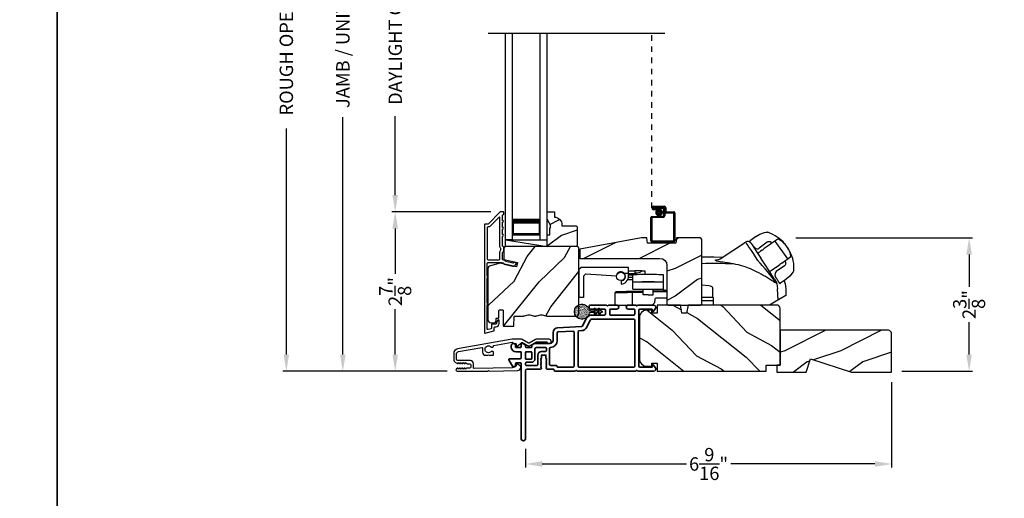
# Model space of a CAD drawing. Extents: x 0 to 136, y 0 to 44.
# Drawn here: x 33 to 51, y 20 to 29 of the extents above; entities that cross this region are included whole.
import ezdxf

# ---------------------------------------------------------------- set-up
doc = ezdxf.new("R2010")
doc.units = 0
doc.header["$LTSCALE"] = 2
doc.header["$MEASUREMENT"] = 0
doc.header["$PDMODE"] = 3
doc.linetypes.add('HIDDEN', pattern=[0.075, 0.05, -0.025])
doc.layers.get('0').update_dxf_attribs({"linetype": 'CONTINUOUS'})
doc.layers.get('DEFPOINTS').update_dxf_attribs({"color": 3, "linetype": 'CONTINUOUS'})
doc.layers.add('Dim', color=7, linetype='CONTINUOUS')
doc.styles.get("Standard").update_dxf_attribs({"font": 'arial.ttf'})
doc.dimstyles.get("Standard").update_dxf_attribs({"dimtxt": 0.24, "dimasz": 0.3, "dimexe": 0.0625, "dimexo": 0.18, "dimgap": 0.09, "dimtad": 0, "dimdec": 4, "dimzin": 0, "dimdsep": 46, "dimlunit": 4, "dimtxsty": 'Standard', "dimcen": 0, "dimadec": 5, "dimazin": 0, "dimtfac": 1, "dimtdec": 4, "dimtofl": 0, "dimtmove": 0, "dimatfit": 3, "dimfxl": 1, "dimtolj": 1, "dimtzin": 0, "dimarcsym": 0})

# ---------------------------------------------------------------- blocks, each defined once
blk = doc.blocks.new('*D291')
at = {"layer": 'DEFPOINTS', "color": 0, "transparency": 16777216}
for p in [(39.127, 35.346), (40.067, 35.346), (41.181, 22.741)]:
    blk.add_point(p, dxfattribs=at)
at = {"layer": 'Dim', "color": 0, "lineweight": -2, "transparency": 16777216}
for p, q in [((39.887, 35.346), (39.064, 35.346)), ((39.127, 35.046), (39.127, 30.784)), ((39.127, 23.041), (39.127, 27.304)), ((41.001, 22.741), (39.064, 22.741))]:
    blk.add_line(p, q, dxfattribs=at)
at = {"layer": 'Dim', "color": 0, "transparency": 16777216}
for points in [[(39.077, 35.046), (39.177, 35.046), (39.127, 35.346)], [(39.077, 23.041), (39.177, 23.041), (39.127, 22.741)]]:
    blk.add_solid(points, dxfattribs=at)
at = {"layer": 'Dim', "color": 0, "transparency": 16777216, "insert": (39.127, 29.044), "char_height": 0.24, "attachment_point": 5, "rotation": 90}
blk.add_mtext('\\A1;JAMB / UNIT HEIGHT', dxfattribs=at)
blk = doc.blocks.new('*D293')
at = {"layer": 'DEFPOINTS', "color": 0, "transparency": 16777216}
for p in [(38.113, 35.846), (41.358, 35.846), (41.181, 22.741)]:
    blk.add_point(p, dxfattribs=at)
at = {"layer": 'Dim', "color": 0, "lineweight": -2, "transparency": 16777216}
for p, q in [((41.178, 35.846), (38.051, 35.846)), ((38.113, 35.546), (38.113, 31.491)), ((38.113, 23.041), (38.113, 27.097)), ((41.001, 22.741), (38.051, 22.741))]:
    blk.add_line(p, q, dxfattribs=at)
at = {"layer": 'Dim', "color": 0, "transparency": 16777216}
for points in [[(38.063, 35.546), (38.163, 35.546), (38.113, 35.846)], [(38.063, 23.041), (38.163, 23.041), (38.113, 22.741)]]:
    blk.add_solid(points, dxfattribs=at)
at = {"layer": 'Dim', "color": 0, "transparency": 16777216, "insert": (38.113, 29.294), "char_height": 0.24, "attachment_point": 5, "rotation": 90}
blk.add_mtext('\\A1;ROUGH OPENING HEIGHT', dxfattribs=at)
blk = doc.blocks.new('*D295')
at = {"layer": 'DEFPOINTS', "color": 0, "transparency": 16777216}
for p in [(40.067, 25.603), (41.963, 25.603), (41.181, 22.741)]:
    blk.add_point(p, dxfattribs=at)
at = {"layer": 'Dim', "color": 0, "lineweight": -2, "transparency": 16777216}
for p, q in [((41.783, 25.603), (40.005, 25.603)), ((40.067, 25.303), (40.067, 24.489)), ((40.067, 23.041), (40.067, 23.855)), ((41.001, 22.741), (40.005, 22.741))]:
    blk.add_line(p, q, dxfattribs=at)
at = {"layer": 'Dim', "color": 0, "transparency": 16777216}
for points in [[(40.017, 25.303), (40.117, 25.303), (40.067, 25.603)], [(40.017, 23.041), (40.117, 23.041), (40.067, 22.741)]]:
    blk.add_solid(points, dxfattribs=at)
at = {"layer": 'Dim', "color": 0, "transparency": 16777216, "insert": (40.067, 24.172), "char_height": 0.24, "attachment_point": 5, "rotation": 90}
blk.add_mtext('\\A1;2{\\H1x;\\S7/8;}"', dxfattribs=at)
blk = doc.blocks.new('*D296')
at = {"layer": 'DEFPOINTS', "color": 0, "transparency": 16777216}
for p in [(40.067, 32.486), (41.963, 32.486), (41.963, 25.603)]:
    blk.add_point(p, dxfattribs=at)
at = {"layer": 'Dim', "color": 0, "lineweight": -2, "transparency": 16777216}
for p, q in [((41.783, 32.486), (40.005, 32.486)), ((40.067, 32.186), (40.067, 30.769)), ((40.067, 25.903), (40.067, 27.32)), ((41.783, 25.603), (40.005, 25.603))]:
    blk.add_line(p, q, dxfattribs=at)
at = {"layer": 'Dim', "color": 0, "transparency": 16777216}
for points in [[(40.017, 32.186), (40.117, 32.186), (40.067, 32.486)], [(40.017, 25.903), (40.117, 25.903), (40.067, 25.603)]]:
    blk.add_solid(points, dxfattribs=at)
at = {"layer": 'Dim', "color": 0, "transparency": 16777216, "insert": (40.067, 29.044), "char_height": 0.24, "attachment_point": 5, "rotation": 90}
blk.add_mtext('\\A1;DAYLIGHT OPENING', dxfattribs=at)
blk = doc.blocks.new('A$C670A160E')
h = blk.add_hatch()
h.set_pattern_fill('AR-SAND', color=256, scale=0.01, angle=90)
h.set_pattern_definition([(127.5, (9.122958, -27.001731), (-0.019268238, -0.000629934), [0, -0.0152, 0, -0.017, 0, -0.01625]), (97.5, (9.122958, -27.00173), (-0.02822146, 0.017697767), [0, -0.0082, 0, -0.0137, 0, -0.00525]), (57.5, (9.122958, -27.01403), (-5.6591e-05, 0.031141419), [0, -0.005, 0, -0.018, 0, -0.0235]), (47.5, (9.122958, -27.01403), (-0.008776756, 0.030061266), [0, -0.0025, 0, -0.0118, 0, -0.0135])])
edge = h.paths.add_edge_path()
edge.add_arc((0.135, 0.135), 0.135, 98.4528, 441.5472)
edge.add_arc((0.135, 0.145), 0.126, 440.9231, 459.0769)
for p, q in [((0.121, 0.476), (0.078, 0.452)), ((0.121, 0.401), (0.078, 0.376)), ((0.089, 0.433), (0.121, 0.452)), ((0.089, 0.358), (0.121, 0.377)), ((0.121, 0.487), (0.121, 0.476)), ((0.121, 0.452), (0.121, 0.401)), ((0.121, 0.377), (0.121, 0.29)), ((0.15, 0.476), (0.15, 0.487)), ((0.193, 0.452), (0.15, 0.476)), ((0.15, 0.452), (0.182, 0.433)), ((0.15, 0.401), (0.15, 0.452)), ((0.193, 0.376), (0.15, 0.401)), ((0.15, 0.377), (0.182, 0.358)), ((0.15, 0.29), (0.15, 0.377)), ((0.116, 0.281), (0.116, 0.269)), ((0.119, 0.286), (0.117, 0.285)), ((0.154, 0.285), (0.152, 0.286)), ((0.155, 0.269), (0.155, 0.281))]:
    blk.add_line(p, q)
for centre, radius, start, end in [((0.083, 0.443), 0.0105, 119.9976, 300.0025), ((0.083, 0.367), 0.0105, 119.9976, 300.0026), ((0.135, 0.487), 0.0145, 359.9996, 180.0004), ((0.188, 0.443), 0.0105, 239.9975, 60.0024), ((0.188, 0.367), 0.0105, 239.9974, 60.0024), ((0.135, 0.135), 0.135, 98.4528, 81.5472), ((0.121, 0.281), 0.00501, 129.9935, 180.0124), ((0.116, 0.29), 0.00502, 310.0501, 359.9566), ((0.155, 0.29), 0.00501, 179.9884, 230.0049), ((0.15, 0.281), 0.00501, 359.9876, 50.0065)]:
    blk.add_arc(centre, radius, start, end)
blk = doc.blocks.new('A$C718876F9')
at = {"color": 7, "linetype": 'Continuous', "lineweight": 35}
for points in [[(1.25, 1.182), (1.25, 0.831, 0.414206), (1.27, 0.811), (1.275, 0.811, -0.414217), (1.29, 0.796), (1.29, 0.681, 0.414244), (1.305, 0.666), (1.307, 0.666), (1.322, 0.681), (1.337, 0.666), (1.351, 0.681), (1.366, 0.666), (1.381, 0.681), (1.396, 0.666), (1.411, 0.681), (1.426, 0.666), (1.44, 0.681), (1.455, 0.666), (1.47, 0.681), (1.485, 0.666), (1.54, 0.666), (1.54, 0.586), (1.485, 0.586), (1.47, 0.571), (1.455, 0.586), (1.44, 0.571), (1.426, 0.586), (1.411, 0.571), (1.396, 0.586), (1.381, 0.571), (1.366, 0.586), (1.351, 0.571), (1.337, 0.586), (1.322, 0.571), (1.307, 0.586), (1.305, 0.586, 0.414244), (1.29, 0.571), (1.29, 0.329, -0.414206), (1.26, 0.299), (0.037, 0.299, 1.000014), (0.037, 0.224), (1.385, 0.224, -0.414217), (1.4, 0.209), (1.4, 0.134, -0.414214), (1.385, 0.119), (1.355, 0.119, 0.767322), (1.34, 0.063), (1.445, 0.003, 0.577345), (1.475, 0.02), (1.475, 0.209, -0.414217), (1.49, 0.224), (1.585, 0.224, -0.414217), (1.6, 0.209), (1.6, 0.129, 0.414211), (1.685, 0.044), (1.71, 0.044, 0.414203), (1.75, 0.084), (1.75, 0.089, 0.414206), (1.72, 0.119), (1.69, 0.119, -0.414214), (1.675, 0.134), (1.675, 0.209, -0.414217), (1.69, 0.224), (1.74, 0.224, 0.414198), (1.75, 0.234), (1.75, 0.238, 0.140562), (1.745, 0.254), (1.722, 0.292, 0.258606), (1.709, 0.299), (1.69, 0.299, -0.414207), (1.675, 0.314), (1.675, 0.399, -0.414214), (1.69, 0.414), (1.709, 0.414, 0.258588), (1.722, 0.421), (1.745, 0.459, 0.140562), (1.75, 0.475), (1.75, 0.744, -0.414222), (1.8, 0.794), (1.945, 0.794, 0.398127), (2.03, 0.875), (2.054, 1.305, -0.276546), (2.071, 1.331), (2.197, 1.39, 0.291473), (2.258, 1.485), (2.258, 1.72, -0.414242), (2.273, 1.735), (2.348, 1.735, -0.414203), (2.363, 1.72), (2.363, 1.47, 0.414208), (2.393, 1.44), (2.408, 1.44, 0.414227), (2.438, 1.47), (2.438, 1.746, 0.267976), (2.43, 1.759, -0.57734), (2.43, 1.785, 0.267976), (2.438, 1.798), (2.438, 1.934, 1.000003), (2.363, 1.934), (2.363, 1.825, -0.414203), (2.348, 1.81), (2.273, 1.81, -0.414242), (2.258, 1.825), (2.258, 2.244, -0.414241), (2.273, 2.259), (2.348, 2.259, -0.414202), (2.363, 2.244), (2.363, 2.144, 1.000003), (2.438, 2.144), (2.438, 2.27, 0.267978), (2.43, 2.283, -0.577339), (2.43, 2.309, 0.267978), (2.438, 2.322), (2.438, 2.597, 0.606819), (2.375, 2.63), (2.322, 2.593, 0.733246), (2.328, 2.575), (2.358, 2.575, -0.414248), (2.363, 2.57), (2.363, 2.349, -0.414201), (2.348, 2.334), (1.34, 2.334, -0.414213), (1.325, 2.349), (1.325, 2.57, -0.414132), (1.33, 2.575), (1.36, 2.575, 0.733247), (1.366, 2.593), (1.313, 2.63, 0.606817), (1.25, 2.597), (1.25, 2.322, 0.267911), (1.257, 2.309, -0.577339), (1.257, 2.283, 0.26791), (1.25, 2.27), (1.25, 1.234, 0.267909), (1.257, 1.221, -0.57734), (1.257, 1.195, 0.267913)], [(1.97, 1.154, 0.430499), (1.955, 1.17), (1.34, 1.17, 0.414217), (1.325, 1.155), (1.325, 0.871, -0.414226), (1.355, 0.841), (1.355, 0.746, 0.414217), (1.37, 0.731), (1.66, 0.731, 0.410198), (1.675, 0.746, -0.410178), (1.8, 0.869), (1.94, 0.869, 0.398129), (1.955, 0.883)]]:
    blk.add_lwpolyline(points, format="xyb", close=True, dxfattribs=at)
for points in [[(2.183, 2.244, 0.414202), (2.168, 2.259), (1.34, 2.259, 0.414213), (1.325, 2.244), (1.325, 1.26, 0.414212), (1.34, 1.245), (1.961, 1.245, 0.398117), (1.976, 1.259), (1.979, 1.309, -0.276548), (2.039, 1.399), (2.166, 1.458, 0.291483), (2.183, 1.485), (2.183, 2.244)], [(1.37, 0.299), (1.395, 0.299, 0.414234), (1.41, 0.314), (1.41, 0.404, -0.41421), (1.475, 0.469), (1.655, 0.469, 0.258596), (1.668, 0.476), (1.673, 0.485, 0.140599), (1.675, 0.492), (1.675, 0.661, 0.414195), (1.66, 0.676), (1.62, 0.676, 0.414234), (1.605, 0.661), (1.605, 0.586, -0.41421), (1.54, 0.521), (1.37, 0.521, 0.414217), (1.355, 0.506), (1.355, 0.314, 0.414207), (1.37, 0.299)], [(1.585, 0.414), (1.48, 0.414, 0.414214), (1.465, 0.399), (1.465, 0.314, 0.414207), (1.48, 0.299), (1.585, 0.299, 0.414207), (1.6, 0.314), (1.6, 0.399, 0.414214), (1.585, 0.414)]]:
    blk.add_lwpolyline(points, format="xyb", dxfattribs=at)
blk.add_blockref('A$C670A160E', (2.183, 1.176))
blk = doc.blocks.new('VS 3000 FOLDIING CRANK')
for p, q in [((11.049, 3.346), (11.134, 3.375)), ((11.134, 3.375), (11.167, 3.379)), ((11.167, 3.379), (11.167, 3.379)), ((10.871, 3.205), (10.868, 3.209)), ((10.874, 3.232), (10.971, 3.301)), ((10.971, 3.301), (10.975, 3.303)), ((10.975, 3.303), (11.05, 3.346)), ((11.27, 3.187), (11.216, 3.148)), ((11.279, 3.193), (11.27, 3.187)), ((11.37, 3.258), (11.279, 3.193)), ((11.316, 3.22), (11.313, 3.217)), ((11.316, 3.22), (11.546, 2.9)), ((11.091, 3.059), (11.06, 3.037)), ((11.091, 3.059), (11.101, 3.066)), ((11.128, 3.086), (11.101, 3.066)), ((11.181, 3.123), (11.128, 3.086)), ((11.216, 3.148), (11.181, 3.123)), ((11.251, 3.173), (11.216, 3.148)), ((11.534, 3.124), (11.495, 3.171)), ((11.564, 3.074), (11.534, 3.124)), ((11.444, 2.827), (11.606, 2.943)), ((11.546, 2.9), (11.545, 2.899)), ((11.546, 2.9), (11.546, 2.9)), ((11.289, 2.716), (11.319, 2.738)), ((11.319, 2.738), (11.329, 2.746)), ((11.329, 2.746), (11.357, 2.765)), ((11.357, 2.765), (11.41, 2.803)), ((11.444, 2.827), (11.41, 2.803)), ((11.644, 2.667), (11.586, 2.593)), ((11.657, 2.694), (11.644, 2.667)), ((11.518, 2.534), (11.421, 2.463)), ((11.522, 2.536), (11.518, 2.534)), ((11.587, 2.593), (11.522, 2.536)), ((10.203, 2.208), (10.203, 2.364)), ((11.354, 2.46), (11.368, 2.364)), ((11.375, 2.16), (11.368, 2.364)), ((11.405, 2.461), (11.398, 2.466)), ((11.419, 2.463), (11.421, 2.463)), ((10.203, 2.208), (10.006, 2.208)), ((10.214, 2.149), (10.006, 2.149)), ((10.203, 2.208), (10.214, 2.208)), ((10.214, 2.072), (10.214, 2.208)), ((11.224, 2.072), (10.214, 2.072))]:
    blk.add_line(p, q)
blk.add_lwpolyline([(10.575, 2.811), (10.572, 2.812), (10.568, 2.812), (10.555, 2.815), (10.511, 2.822), (10.489, 2.825), (10.47, 2.828), (10.455, 2.831), (10.42, 2.836), (10.39, 2.841), (10.366, 2.845), (10.307, 2.855), (10.271, 2.863), (10.252, 2.87), (10.245, 2.876), (10.266, 2.887), (10.292, 2.891), (10.311, 2.893, 0.123414), (10.334, 2.901), (10.793, 3.201)], format="xyb")
for points in [[(10.793, 3.201), (10.793, 3.201), (10.798, 3.193), (10.811, 3.173), (10.831, 3.143), (10.857, 3.102), (10.89, 3.053), (10.926, 2.998), (10.965, 2.938), (11.006, 2.875)], [(10.891, 3.181), (10.892, 3.179), (10.91, 3.151), (10.95, 3.09), (11.006, 3.005), (11.066, 2.914)], [(10.006, 2.94), (10.228, 2.937), (10.38, 2.931)], [(11.32, 2.527), (11.277, 2.591), (11.215, 2.686), (11.137, 2.805), (11.066, 2.914)], [(11.354, 2.46), (11.336, 2.469), (11.314, 2.48), (11.291, 2.494), (11.256, 2.516), (11.221, 2.538), (11.186, 2.561), (11.15, 2.583), (11.111, 2.606), (11.075, 2.626), (11.033, 2.649), (10.99, 2.671), (10.94, 2.695), (10.882, 2.721), (10.846, 2.735), (10.787, 2.757), (10.745, 2.771), (10.703, 2.783), (10.664, 2.794), (10.62, 2.803), (10.575, 2.811)], [(11.32, 2.527), (11.348, 2.477), (11.35, 2.474)], [(11.485, 2.51), (11.504, 2.452), (11.516, 2.364)], [(10.006, 2.434), (10.13, 2.425), (10.159, 2.417), (10.182, 2.405), (10.19, 2.397), (10.197, 2.387), (10.201, 2.377), (10.203, 2.364)], [(11.514, 2.364), (11.518, 2.242), (11.313, 2.124), (11.224, 2.072)]]:
    blk.add_lwpolyline(points)
at = {"flags": 128}
for points in [[(11.272, 3.186), (11.231, 3.205, 0.283498), (11.179, 3.2), (11.038, 3.092)], [(11.505, 2.871), (11.512, 2.826, -0.283498), (11.492, 2.777), (11.344, 2.672, 0.215445), (11.323, 2.636), (11.32, 2.607), (11.331, 2.573)]]:
    blk.add_lwpolyline(points, format="xyb", dxfattribs=at)
for centre, radius, start, end in [((11.169, 3.31), 0.0693, 81.4691, 91.4848), ((11.01, 2.78), 0.622, 38.903, 72.1474), ((10.831, 3.142), 0.0709, 33.2468, 123.2535), ((10.892, 3.216), 0.0254, 150.5801, 196.6008), ((10.888, 3.215), 0.0223, 129.0597, 141.5364), ((11.222, 2.915), 0.374, 33.713, 66.5782), ((11.012, 3.166), 0.0847, 220.0835, 274.6953), ((11.013, 3.115), 0.0346, 281.2581, 318.496), ((11.224, 2.892), 0.386, 7.6102, 36.7805), ((11.039, 2.741), 0.622, 358.8236, 32.4617), ((7.156, -0.7), 5.254, 36.9725, 42.8829), ((10.196, -8.169), 10.986, 88.0263, 90.9933), ((11.552, 2.727), 0.11, 342.6028, 348.3832), ((11.33, 2.552), 0.0231, 209.9299, 225.4104), ((11.329, 2.46), 0.0249, 0.5039, 33.5402), ((11.409, 2.472), 0.0117, 250.5726, 304.8426), ((11.417, 2.473), 0.00984, 260.547, 280.1481)]:
    blk.add_arc(centre, radius, start, end)
for points, degree in [([(11.181, 3.378), (11.181, 3.378), (11.18, 3.378), (11.179, 3.378), (11.179, 3.378)], 3), ([(11.201, 3.372), (11.2, 3.372), (11.198, 3.373), (11.195, 3.374), (11.191, 3.375), (11.188, 3.376), (11.184, 3.377), (11.182, 3.378), (11.181, 3.378)], 3), ([(10.871, 3.205), (10.871, 3.204), (10.872, 3.203), (10.874, 3.202), (10.875, 3.2), (10.877, 3.198), (10.879, 3.196), (10.881, 3.194), (10.881, 3.193)], 3), ([(10.873, 3.232), (10.874, 3.232)], 1), ([(10.873, 3.232), (10.873, 3.232), (10.873, 3.232), (10.873, 3.231), (10.873, 3.231)], 3), ([(10.881, 3.193), (10.883, 3.192), (10.887, 3.188), (10.893, 3.18), (10.898, 3.174), (10.901, 3.17)], 3), ([(10.901, 3.17), (10.904, 3.166), (10.912, 3.157), (10.924, 3.141), (10.933, 3.13), (10.937, 3.124)], 3), ([(10.937, 3.124), (10.938, 3.123), (10.941, 3.12), (10.944, 3.115), (10.946, 3.113), (10.947, 3.111)], 3), ([(11.66, 2.707), (11.66, 2.708), (11.66, 2.71), (11.66, 2.713), (11.66, 2.717), (11.661, 2.721), (11.661, 2.725), (11.661, 2.727), (11.661, 2.728)], 3), ([(11.66, 2.705), (11.66, 2.705), (11.66, 2.706), (11.66, 2.707), (11.66, 2.707)], 3), ([(11.331, 2.573), (11.332, 2.571), (11.334, 2.568), (11.337, 2.564), (11.339, 2.561), (11.34, 2.559)], 3), ([(11.34, 2.559), (11.344, 2.553), (11.352, 2.541), (11.363, 2.524), (11.369, 2.515), (11.372, 2.51)], 3), ([(11.372, 2.51), (11.374, 2.506), (11.379, 2.499), (11.384, 2.49), (11.386, 2.486), (11.388, 2.484)], 3), ([(11.388, 2.484), (11.389, 2.482), (11.39, 2.479), (11.392, 2.476), (11.394, 2.473), (11.394, 2.471), (11.395, 2.47)], 3), ([(11.395, 2.47), (11.398, 2.466)], 1), ([(11.421, 2.463), (11.422, 2.464)], 1)]:
    blk.add_open_spline(points, degree=degree)
for points, knots in [([(11.009, 3), (11.018, 3.007), (11.035, 3.019), (11.052, 3.031), (11.06, 3.037)], [0, 0, 0, 0, 0.549699, 1, 1, 1, 1]), ([(11.233, 2.677), (11.234, 2.677), (11.235, 2.678), (11.237, 2.679), (11.237, 2.68)], [0, 0, 0, 0, 0.553991, 1, 1, 1, 1]), ([(11.289, 2.716), (11.279, 2.709), (11.262, 2.697), (11.245, 2.685), (11.237, 2.68)], [0, 0, 0, 0, 0.570016, 1, 1, 1, 1])]:
    blk.add_open_spline(points, degree=3, knots=knots)
blk = doc.blocks.new('A$C394B623E')
for p, q in [((0, 0.642), (0.032, 0.673)), ((0, 0.642), (0, 0.134)), ((0.889, 0.673), (0.032, 0.673)), ((0.126, 0.559), (0.083, 0.516)), ((0.126, 0.559), (0.671, 0.526)), ((0.81, 0.571), (0.889, 0.571)), ((0.889, 0.571), (0.889, 0.673)), ((0.889, 0.515), (0.889, 0.571)), ((1.005, 0.56), (0.889, 0.56)), ((0.964, 0.538), (0.889, 0.538)), ((0.891, 0.615), (1.005, 0.615)), ((0.964, 0.415), (0.964, 0.54)), ((1.005, 0.615), (1.005, 0.575)), ((1.131, 0.615), (1.005, 0.615)), ((1.005, 0.56), (1.005, 0.575)), ((1.027, 0.575), (1.005, 0.575)), ((1.027, 0.544), (1.027, 0.575)), ((1.131, 0.615), (1.184, 0.614)), ((1.184, 0.614), (1.184, 0.547)), ((1.516, 0.415), (1.516, 0.54)), ((0.083, 0.516), (0.083, 0.134)), ((0.755, 0.435), (0.755, 0.378)), ((0.798, 0.45), (0.791, 0.45)), ((0.83, 0.497), (0.826, 0.497)), ((0.964, 0.45), (0.872, 0.45)), ((0.964, 0.497), (0.888, 0.497)), ((0.964, 0.415), (1.516, 0.415)), ((0.964, 0.283), (0.964, 0.407)), ((1.516, 0.283), (1.516, 0.407)), ((0.647, 0), (0.65, 0.219)), ((0.65, 0.219), (0.652, 0.226)), ((0.652, 0.226), (0.663, 0.237)), ((1.15, 0.246), (0.961, 0.243)), ((1.15, 0.227), (0.962, 0.224)), ((0.962, 0), (0.962, 0.224)), ((0.964, 0.283), (1.516, 0.283)), ((1.15, 0.184), (1.15, 0.283)), ((1.24, 0.184), (1.15, 0.184)), ((1.24, 0.184), (1.329, 0.184)), ((1.329, 0.184), (1.329, 0.283)), ((1.579, 0.254), (1.329, 0.25)), ((1.579, 0.235), (1.329, 0.23)), ((1.516, 0.283), (1.516, 0.267)), ((1.516, 0.267), (1.53, 0.253)), ((1.516, 0.267), (1.579, 0.267)), ((0.083, 0.134), (0, 0.134)), ((1.357, 0.041), (1.316, 0)), ((1.36, 0.107), (1.357, 0.041)), ((1.579, 0.126), (1.38, 0.126)), ((0.647, 0), (0.962, 0)), ((0.962, 0), (1.316, 0))]:
    blk.add_line(p, q)
at = {"flags": 128}
blk.add_lwpolyline([(0.962, 0.224), (0.912, 0.223), (0.872, 0.222), (0.843, 0.222), (0.786, 0.221), (0.742, 0.22), (0.701, 0.22), (0.673, 0.219), (0.65, 0.219)], dxfattribs=at)
blk.add_circle((0.751, 0.515), 0.0768)
for centre, radius, start, end in [((0.751, 0.515), 0.0807, 21.6812, 150.8124), ((0.751, 0.515), 0.0807, 272.7845, 43.0613), ((1.027, 0.733), 0.157, 269.877, 311.2866), ((0.751, 0.515), 0.138, 271.6257, 359.9885), ((0.67, 0.218), 0.0197, 91, 111.888), ((-14.815, -0.047), 15.778, 0.9826, 1.0529), ((1.38, 0.106), 0.0197, 90, 177.5)]:
    blk.add_arc(centre, radius, start, end)
for centre in [(1.24, 0.54), (1.24, 0.407)]:
    blk.add_ellipse(centre, major_axis=(-0.276, 0), ratio=0.027939, start_param=3.141593, end_param=6.283185)
blk.add_open_spline([(0.961, 0.243), (0.942, 0.243), (0.904, 0.242), (0.849, 0.241), (0.798, 0.24), (0.754, 0.24), (0.717, 0.239), (0.69, 0.238), (0.673, 0.238), (0.67, 0.238), (0.67, 0.238)], degree=3)
blk = doc.blocks.new('*D265')
at = {"layer": 'DEFPOINTS', "color": 0, "transparency": 16777216}
for p in [(48.978, 22.726), (42.406, 21.529), (48.978, 21.077)]:
    blk.add_point(p, dxfattribs=at)
at = {"layer": 'Dim', "color": 0, "lineweight": -2, "transparency": 16777216}
for p, q in [((48.978, 22.546), (48.978, 21.015)), ((42.406, 21.349), (42.406, 21.015)), ((42.706, 21.077), (45.295, 21.077)), ((48.678, 21.077), (46.089, 21.077))]:
    blk.add_line(p, q, dxfattribs=at)
at = {"layer": 'Dim', "color": 0, "transparency": 16777216}
for points in [[(42.706, 21.127), (42.706, 21.027), (42.406, 21.077)], [(48.678, 21.127), (48.678, 21.027), (48.978, 21.077)]]:
    blk.add_solid(points, dxfattribs=at)
at = {"layer": 'Dim', "color": 0, "transparency": 16777216, "insert": (45.692, 21.077), "char_height": 0.24, "attachment_point": 5}
blk.add_mtext('\\A1;6{\\H1x;\\S9/16;}"', dxfattribs=at)
blk = doc.blocks.new('*D266')
at = {"layer": 'DEFPOINTS', "color": 0, "transparency": 16777216}
for p in [(47.078, 25.134), (48.978, 22.741), (50.368, 22.741)]:
    blk.add_point(p, dxfattribs=at)
at = {"layer": 'Dim', "color": 0, "lineweight": -2, "transparency": 16777216}
for p, q in [((47.258, 25.134), (50.43, 25.134)), ((50.368, 24.834), (50.368, 24.255)), ((50.368, 23.041), (50.368, 23.621)), ((49.158, 22.741), (50.43, 22.741))]:
    blk.add_line(p, q, dxfattribs=at)
at = {"layer": 'Dim', "color": 0, "transparency": 16777216}
for points in [[(50.318, 24.834), (50.418, 24.834), (50.368, 25.134)], [(50.318, 23.041), (50.418, 23.041), (50.368, 22.741)]]:
    blk.add_solid(points, dxfattribs=at)
at = {"layer": 'Dim', "color": 0, "transparency": 16777216, "insert": (50.368, 23.938), "char_height": 0.24, "attachment_point": 5, "rotation": 90}
blk.add_mtext('\\A1;2{\\H1x;\\S3/8;}"', dxfattribs=at)
blk = doc.blocks.new('A$C5ACB7E1F')
at = {"linetype": 'HIDDEN'}
blk.add_line((0.015, 0.609), (0.015, 3.744), dxfattribs=at)
for p, q in [((0.045, 0.639), (0.24, 0.639)), ((0.23, 0.619), (0.045, 0.619)), ((0.045, 0.619), (0.22, 0.619)), ((0.045, 0.599), (0.045, 0.619)), ((0.045, 0.599), (0.105, 0.599)), ((0.21, 0.599), (0.045, 0.599)), ((0.105, 0.579), (0.045, 0.579)), ((0.105, 0.599), (0.105, 0.579)), ((0.23, 0.479), (0.23, 0.579)), ((0.25, 0.549), (0.25, 0.599)), ((0.25, 0.589), (0.25, 0.469)), ((0.27, 0.609), (0.27, 0.559)), ((0.29, 0.539), (0.412, 0.539)), ((0, 0.02), (0, 0.439)), ((0.02, 0.459), (0.21, 0.459)), ((0.02, 0.429), (0.02, 0.03)), ((0.22, 0.439), (0.03, 0.439)), ((0.402, 0.519), (0.28, 0.519)), ((0.412, 0.03), (0.412, 0.509)), ((0.432, 0.519), (0.432, 0.02)), ((0.412, 0), (0.02, 0)), ((0.03, 0.02), (0.402, 0.02))]:
    blk.add_line(p, q)
at = {"const_width": 0.065}
blk.add_lwpolyline([(0.11, 0.529, 1), (0.185, 0.529, 1)], format="xyb", close=True, dxfattribs=at)
for centre, radius, start, end in [((0.045, 0.609), 0.0301, 90, 270), ((0.045, 0.609), 0.0101, 89.9999, 270.0001), ((0.21, 0.579), 0.02, 0, 90.0002), ((0.22, 0.589), 0.03, 0, 90.0014), ((0.23, 0.599), 0.02, 0, 90.0002), ((0.24, 0.609), 0.03, 0, 90.0014), ((0.28, 0.549), 0.03, 180, 269.9991), ((0.29, 0.559), 0.02, 180, 270.0002), ((0.412, 0.519), 0.02, 0, 90.0002), ((0.02, 0.439), 0.02, 90.003, 180), ((0.03, 0.429), 0.01, 89.9963, 180), ((0.21, 0.479), 0.02, 269.9998, 0), ((0.22, 0.469), 0.03, 270.0008, 0), ((0.402, 0.509), 0.01, 0, 90.0036), ((0.02, 0.02), 0.02, 180, 270.0004), ((0.03, 0.03), 0.01, 180, 269.997), ((0.402, 0.03), 0.01, 270.0031, 0), ((0.412, 0.02), 0.02, 269.9998, 0)]:
    blk.add_arc(centre, radius, start, end)
blk = doc.blocks.new('A$C2FD947DB')
for p, q in [((0, 0), (0, 3.7)), ((0.125, 0), (0.125, 3.7)), ((0.625, 0), (0.625, 3.7)), ((0.75, 0), (0.75, 3.7)), ((0.125, 0.375), (0.125, 0.089)), ((0.625, 0.089), (0.625, 0.375)), ((0.125, 0), (0, 0)), ((0.125, 0.089), (0.625, 0.089)), ((0.625, 0.089), (0.625, 0.089)), ((0.625, 0), (0.75, 0))]:
    blk.add_line(p, q)
for points, const_width in [([(0.125, 0.33), (0.625, 0.33)], 0.09), ([(0.14, 0.089), (0.14, 0.33)], 0.03), ([(0.61, 0.089), (0.61, 0.33)], 0.03), ([(0.14, 0.104), (0.61, 0.104)], 0.03)]:
    blk.add_lwpolyline(points, dxfattribs=dict(const_width=const_width))

msp = doc.modelspace()

# ---------------------------------------------------------------- hatches: boundary and pattern name
h = msp.add_hatch()
h.set_pattern_fill('WOOD2', color=256, scale=0.75, pattern_type=2)
h.set_pattern_definition([(216.8699, (-203.69968, -43.823), (2.24999994, 1.50000009), [0.375, -3.375]), (206.5651, (-203.24968, -44.048), (-0.74999937, -0.750001), [0.8385255, -0.8385255]), (198.4349, (-203.24968, -44.423), (-1.50000033, -0.7499988), [0.474342, -1.8973665])])
edge = h.paths.add_edge_path()
edge.add_line((43.31347, 24.97801), (42.79447, 24.97801))
edge.add_line((42.79447, 24.97801), (42.79447, 25.18901))
edge.add_line((42.79447, 25.18901), (42.84147, 25.18901))
edge.add_line((42.84147, 25.18901), (42.84147, 25.31401))
edge.add_line((42.84147, 25.31401), (42.85747, 25.31401))
edge.add_line((42.85747, 25.31401), (42.85747, 25.36101))
edge.add_line((42.85747, 25.36101), (42.79447, 25.47013))
edge.add_line((42.79447, 25.47013), (42.79447, 25.60301))
edge.add_line((42.79447, 25.60301), (42.92447, 25.60301))
edge.add_line((42.92447, 25.60301), (42.92447, 25.50901))
edge.add_arc((42.91947, 25.3691), 0.14, 0, 87.953287, ccw=False)
edge.add_line((43.05947, 25.3691), (43.05947, 25.35301))
edge.add_line((43.05947, 25.35301), (43.31347, 25.35301))
edge.add_line((43.31347, 25.35301), (43.33347, 25.33301))
edge.add_line((43.33347, 25.33301), (43.33347, 24.99801))
edge.add_line((43.33347, 24.99801), (43.31347, 24.97801))
h = msp.add_hatch()
h.set_pattern_fill('WOOD2', color=256, style=0)
h.set_pattern_definition([(216.8699, (34.48928, 573.38556), (2.99999992, 2.00000012), [0.5, -4.5]), (206.5651, (35.0893, 573.08556), (-0.99999916, -1.0000013), [1.118034, -1.118034]), (198.4349, (35.08928, 572.58556), (-2.00000043, -0.9999984), [0.632456, -2.529822])])
edge = h.paths.add_edge_path()
edge.add_line((45.11429, 25.13432), (45.10578, 25.04032))
edge.add_line((45.10578, 25.04032), (44.59279, 25.04032))
edge.add_line((44.59279, 25.04032), (44.58429, 25.13432))
edge.add_line((44.58429, 25.13432), (44.48929, 25.13432))
edge.add_line((44.48929, 25.13432), (43.38011, 24.93212))
edge.add_line((43.38011, 24.93212), (43.38011, 24.76712))
edge.add_line((43.38011, 24.76712), (44.81929, 24.76712))
edge.add_arc((44.81929, 24.64212), 0.125, 0, 90, ccw=False)
edge.add_line((44.94429, 24.64212), (44.94429, 23.94932))
edge.add_line((44.94429, 23.94932), (44.96429, 23.92932))
edge.add_line((44.96429, 23.92932), (45.54929, 23.92932))
edge.add_line((45.54929, 23.92932), (45.56929, 23.94932))
edge.add_line((45.56929, 23.94932), (45.56929, 25.10432))
edge.add_arc((45.53929, 25.10432), 0.03, 0.000009, 90.000009)
edge.add_line((45.53929, 25.13432), (45.11429, 25.13432))
h = msp.add_hatch()
h.set_pattern_fill('WOOD2', color=256, angle=205, style=0)
h.set_pattern_definition([(61.8699, (-203.93995, -44.07537), (-1.87368671, -3.08047044), [0.5, -4.5]), (51.5651, (-204.61052, -44.05704), (0.4836882, 1.3289269), [1.118034, -1.118034]), (43.4349, (-204.82183, -43.6039), (1.3899984, 1.75154305), [0.632456, -2.529822])])
edge = h.paths.add_edge_path()
edge.add_line((41.7904, 23.61101), (41.8488, 23.61101))
edge.add_arc((41.8488, 23.64101), 0.03, 270.000363, 357.999068)
edge.add_line((41.87878, 23.63996), (41.8804, 23.68636))
edge.add_arc((41.8904, 23.68601), 0.01, 89.999859, 177.996691, ccw=False)
edge.add_line((41.8904, 23.69601), (41.9194, 23.69601))
edge.add_arc((41.9194, 23.70601), 0.01, 270.006796, 359.993204)
edge.add_line((41.9294, 23.70601), (41.9294, 23.83101))
edge.add_arc((41.9394, 23.83101), 0.01, 89.997001, 180.00468, ccw=False)
edge.add_line((41.9394, 23.84101), (41.9974, 23.84101))
edge.add_arc((41.9974, 23.83101), 0.01, -0.00468, 90.00468, ccw=False)
edge.add_line((42.0074, 23.83101), (42.0074, 23.55801))
edge.add_arc((42.0174, 23.55801), 0.01, 180.006796, 269.991523)
edge.add_line((42.0174, 23.54801), (42.18662, 23.54801))
edge.add_arc((42.18662, 23.55801), 0.01, 269.999086, 358.005266)
edge.add_line((42.19662, 23.55766), (42.2024, 23.72336))
edge.add_arc((42.2124, 23.72301), 0.01, 89.999086, 178.005266, ccw=False)
edge.add_line((42.2124, 23.73301), (42.36922, 23.73301))
edge.add_arc((42.36923, 23.79298), 0.05997, 269.993525, 285.525785)
edge.add_line((42.38528, 23.7352), (42.45134, 23.75355))
edge.add_arc((42.4674, 23.69575), 0.05999, 74.4724, 105.5276, ccw=False)
edge.add_line((42.48346, 23.75355), (42.54952, 23.7352))
edge.add_arc((42.56557, 23.79298), 0.05997, 254.474215, 270.006475)
edge.add_line((42.56558, 23.73301), (42.59211, 23.73301))
edge.add_arc((42.59211, 23.79299), 0.05998, 269.998084, 285.503341)
edge.add_line((42.60815, 23.73519), (42.67436, 23.75356))
edge.add_arc((42.6904, 23.69574), 0.06, 74.498645, 105.501355, ccw=False)
edge.add_line((42.70643, 23.75356), (42.77265, 23.73519))
edge.add_arc((42.78868, 23.79299), 0.05998, 254.496659, 270)
edge.add_line((42.78868, 23.73301), (43.3354, 23.73301))
edge.add_arc((43.3354, 23.76301), 0.03, 270.000505, 359.998375)
edge.add_line((43.3654, 23.76301), (43.3654, 24.94801))
edge.add_arc((43.3354, 24.94801), 0.03, 0.000505, 89.999495)
edge.add_line((43.3354, 24.97801), (42.0494, 24.97801))
edge.add_arc((42.0494, 24.94801), 0.03, 90.001222, 179.998778)
edge.add_line((42.0194, 24.94801), (42.0194, 24.74659))
edge.add_line((42.0194, 24.74659), (42.2624, 24.69049))
edge.add_line((42.2624, 24.69049), (42.24485, 24.61449))
edge.add_line((42.24485, 24.61449), (41.9524, 24.68201))
edge.add_line((41.9524, 24.68201), (41.77487, 24.63444))
edge.add_arc((41.7904, 24.57649), 0.06, 104.999295, 180.00124)
edge.add_line((41.7304, 24.57648), (41.7304, 23.67101))
edge.add_arc((41.7904, 23.67101), 0.06, 180.000266, 269.999734)
h = msp.add_hatch()
h.set_pattern_fill('WOOD2', color=256, angle=115, style=0)
h.set_pattern_definition([(331.8699, (-205.0754, -43.0601), (-3.08047044, 1.87368671), [0.5, -4.5]), (321.5651, (-205.0571, -42.38954), (1.3289269, -0.4836882), [1.118034, -1.118034]), (313.4349, (-204.60393, -42.17823), (1.75154305, -1.3899984), [0.632456, -2.529822])])
edge = h.paths.add_edge_path()
edge.add_line((44.77108, 22.88632), (44.77108, 22.74132))
edge.add_line((44.77108, 22.74132), (46.72808, 22.74132))
edge.add_line((46.72808, 22.74132), (46.72808, 22.85132))
edge.add_line((46.72808, 22.85132), (46.97808, 22.85132))
edge.add_line((46.97808, 22.85132), (46.97808, 23.86932))
edge.add_arc((46.91808, 23.86932), 0.06, 0, 90)
edge.add_line((46.91808, 23.92932), (45.32289, 23.92932))
edge.add_line((45.32289, 23.92932), (45.29732, 23.78432))
edge.add_line((45.29732, 23.78432), (45.21465, 23.78432))
edge.add_line((45.21465, 23.78432), (45.18909, 23.92932))
edge.add_line((45.18909, 23.92932), (44.77108, 23.92932))
edge.add_line((44.77108, 23.92932), (44.77108, 23.78432))
edge.add_line((44.77108, 23.78432), (44.67108, 23.78432))
edge.add_line((44.67108, 23.78432), (44.67108, 23.83532))
edge.add_line((44.67108, 23.83532), (44.57508, 23.83532))
edge.add_arc((44.57508, 23.71032), 0.125, 90, 180)
edge.add_line((44.45008, 23.71032), (44.45008, 22.96032))
edge.add_arc((44.57508, 22.96032), 0.125, 180, 270)
edge.add_line((44.57508, 22.83532), (44.67108, 22.83532))
edge.add_line((44.67108, 22.83532), (44.67108, 22.88632))
edge.add_line((44.67108, 22.88632), (44.77108, 22.88632))
h = msp.add_hatch()
h.set_pattern_fill('WOOD2', color=256, pattern_type=2)
h.set_pattern_definition([(216.8699, (-40.53872, 837.90849), (2.99999992, 2.000000123), [0.5, -4.5]), (206.5651, (-39.9387, 837.6085), (-0.99999916, -1.0000013), [1.118034, -1.118034]), (198.4349, (-39.9387, 837.1085), (-2.00000043, -0.9999984), [0.632456, -2.529822])])
h.paths.add_polyline_path([(48.97808, 23.41332, 0.41421356), (48.91508, 23.47632), (46.97808, 23.47632), (46.97808, 22.72632), (47.44608, 22.72632), (47.51908, 22.96532), (48.25465, 22.72632), (48.97808, 22.72632)])

# ---------------------------------------------------------------- linework, layer by layer
for p, q in [((44.90762, 28.80253), (41.73748, 28.80253)), ((42.04847, 24.97801), (42.04847, 25.10301)), ((42.04847, 25.10301), (42.79447, 25.10301)), ((42.04847, 25.10301), (42.79447, 24.97801))]:
    msp.add_line(p, q)
for points in [[(0, 44.00001), (0, 0), (34.00001, 0), (34.00001, 44.00001)], [(34.00001, 44.00001), (34.00001, 0), (68.00002, 0), (68.00002, 44.00001)]]:
    msp.add_lwpolyline(points, close=True)
for points in [[(41.6704, 25.37301), (41.6704, 23.43301, 0.49314543), (41.68299, 23.42335), (41.83699, 23.46461, 0.33945426), (41.8444, 23.47427), (41.8444, 23.52801, -0.41421356), (41.8544, 23.53801), (41.8744, 23.53801, 0.41421356), (41.9344, 23.59801), (41.9344, 23.64801, 0.76732699), (41.90641, 23.65551), (41.88574, 23.61971, 0.1316525), (41.8844, 23.61471), (41.8844, 23.59801, -0.41421356), (41.8744, 23.58801), (41.8044, 23.58801, 0.41421356), (41.7944, 23.57801), (41.7944, 23.51264, -0.33945426), (41.78699, 23.50298), (41.73299, 23.48851, -0.49314543), (41.7204, 23.49817), (41.7204, 23.93102, 0.57735027), (41.7204, 23.96566), (41.7204, 24.41535, 0.57735027), (41.7204, 24.45), (41.7204, 24.68301, -0.41421356), (41.7304, 24.69301), (41.97569, 24.69301, -0.05678412), (41.97793, 24.69275), (42.00344, 24.68686, -0.19891237), (42.00967, 24.68242), (42.01738, 24.67007, 0.19891237), (42.02361, 24.66563), (42.17665, 24.6303, 0.41421356), (42.23661, 24.66777), (42.238, 24.67376, 0.41421356), (42.2305, 24.68576), (42.19153, 24.69476), (42.19014, 24.68876, -0.41421356), (42.17815, 24.68127), (42.05504, 24.70969, -0.19891237), (42.04881, 24.71413), (42.0411, 24.72648, 0.19891237), (42.03487, 24.73092), (42.00179, 24.73856, -0.34921563), (41.99404, 24.7483), (41.99404, 24.87363, -0.41421356), (42.00404, 24.88363), (42.00504, 24.88363, 0.41421356), (42.01504, 24.89363), (42.01504, 24.96799, 0.37039498), (42.00655, 24.97787), (42.00404, 24.97787, -0.41421356), (41.99404, 24.98787), (41.99404, 25.16801, 1), (41.99404, 25.19801), (41.99404, 25.29301, 1), (41.99404, 25.32301), (41.99404, 25.41801, 1), (41.99404, 25.44801), (41.99404, 25.54301, -0.41421356), (42.00404, 25.55301), (42.0054, 25.55301, 0.41421356), (42.0154, 25.56301), (42.0154, 25.59301, 0.41421356), (42.0054, 25.60301), (41.96104, 25.60301, 0.19891237), (41.95397, 25.60008), (41.73982, 25.38594, -0.19891237), (41.73275, 25.38301), (41.6804, 25.38301, 0.41421356)], [(41.93404, 24.74301, 0.41421356), (41.94404, 24.75301), (41.94404, 24.87375, -0.21921663), (41.96504, 24.91934), (41.96504, 24.94228, -0.21921663), (41.94404, 24.98787), (41.94404, 25.4953, 0.66817864), (41.92697, 25.50237), (41.76053, 25.33594, -0.19891237), (41.75346, 25.33301), (41.7304, 25.33301, 0.41421356), (41.7204, 25.32301), (41.7204, 24.75301, 0.41421356), (41.7304, 24.74301)], [(43.31347, 24.97801), (42.79447, 24.97801), (42.79447, 25.18901), (42.84147, 25.18901), (42.84147, 25.31401), (42.85747, 25.31401), (42.85747, 25.36101), (42.79447, 25.47013), (42.79447, 25.60301), (42.92447, 25.60301), (42.92447, 25.50901, -0.40378915), (43.05947, 25.3691), (43.05947, 25.35301), (43.31347, 25.35301), (43.33347, 25.33301), (43.33347, 24.99801)], [(42.0074, 23.83101), (42.0074, 23.55801, 0.41413549), (42.0174, 23.54801), (42.18662, 23.54801, 0.40405759), (42.19662, 23.55766), (42.2024, 23.72336, -0.40405759), (42.2124, 23.73301), (42.36922, 23.73301, 0.06787622), (42.38528, 23.7352), (42.45134, 23.75355, -0.13633935), (42.48346, 23.75355), (42.54952, 23.7352, 0.06787622), (42.56558, 23.73301), (42.59211, 23.73301, 0.06775786), (42.60815, 23.73519), (42.67436, 23.75356, -0.13610607), (42.70643, 23.75356), (42.77265, 23.73519, 0.06774946), (42.78868, 23.73301), (43.3354, 23.73301, 0.41420267), (43.3654, 23.76301), (43.3654, 24.94801, 0.4142084), (43.3354, 24.97801), (42.0494, 24.97801, 0.41420107), (42.0194, 24.94801), (42.0194, 24.74659), (42.2624, 24.69049), (42.24485, 24.61449), (41.9524, 24.68201), (41.77487, 24.63444, 0.33946373), (41.7304, 24.57648), (41.7304, 23.67101, 0.41421085), (41.7904, 23.61101), (41.8488, 23.61101, 0.40401965), (41.87878, 23.63996), (41.8804, 23.68636, -0.40401014), (41.8904, 23.69601), (41.9194, 23.69601, 0.41414408), (41.9294, 23.70601), (41.9294, 23.83101, -0.41425282), (41.9394, 23.84101), (41.9974, 23.84101, -0.41426141)], [(44.77108, 22.88632), (44.77108, 22.74132), (46.72808, 22.74132), (46.72808, 22.85132), (46.97808, 22.85132), (46.97808, 23.86932, 0.41421356), (46.91808, 23.92932), (45.32289, 23.92932), (45.29732, 23.78432), (45.21465, 23.78432), (45.18909, 23.92932), (44.77108, 23.92932), (44.77108, 23.78432), (44.67108, 23.78432), (44.67108, 23.83532), (44.57508, 23.83532, 0.41421356), (44.45008, 23.71032), (44.45008, 22.96032, 0.41421356), (44.57508, 22.83532), (44.67108, 22.83532), (44.67108, 22.88632)], [(41.18101, 22.74134), (41.4728, 22.74134), (41.73171, 22.74549), (41.74171, 22.75566), (41.75171, 22.74582), (42.26773, 22.7541, 0.40951982), (42.32184, 22.80909), (42.32184, 22.81257, 0.25050833), (42.30851, 22.83752), (42.25146, 22.87563, 0.60481733), (42.2359, 22.86716), (42.23636, 22.83861, -0.41421356), (42.22652, 22.82845), (42.18453, 22.82777, 0.41421356), (42.17469, 22.81761), (42.17477, 22.81261, -0.41421356), (42.16493, 22.80246), (41.48296, 22.79151, -0.41892293), (41.4728, 22.80151), (41.4728, 22.87634, 0.41421356), (41.4168, 22.93234), (41.1898, 22.93234, -0.41421356), (41.1668, 22.95534), (41.1668, 23.05001, -0.36397023), (41.20398, 23.09432), (41.6224, 23.1681, -0.46630766), (41.63414, 23.15825), (41.63414, 23.08302, 0.41421356), (41.68914, 23.02802), (41.7318, 23.02802), (41.7418, 23.03802), (41.7518, 23.02802), (41.81914, 23.02802, 0.41421356), (41.82914, 23.03802), (41.82914, 23.08668, 0.41421356), (41.81914, 23.09668), (41.79084, 23.09668, -2.86416244), (41.79084, 23.17468), (41.81914, 23.17468, 0.41421356), (41.82914, 23.18468), (41.82914, 23.19616, -0.36397023), (41.8374, 23.20601), (42.16406, 23.26361, -0.46630766), (42.1758, 23.25376), (42.1758, 23.25134, 0.41421356), (42.1858, 23.24134), (42.2278, 23.24134, -0.41421356), (42.2378, 23.23134), (42.2378, 23.20278, 0.60808674), (42.25356, 23.19461), (42.33931, 23.25513, -0.29248166), (42.35008, 23.25562), (42.4398, 23.20382, 0.26794919), (42.4898, 23.20382), (42.60442, 23.27, -0.1316525), (42.60942, 23.27134), (42.78518, 23.27134, -0.3075529), (42.79447, 23.26502, 1.88830727), (42.82934, 23.31634), (42.60808, 23.31634, 0.1316525), (42.58308, 23.30964), (42.4698, 23.24424, -0.26794919), (42.4598, 23.24424), (42.34652, 23.30964, 0.1316525), (42.32152, 23.31634), (42.18434, 23.31634, 0.04366094), (42.1661, 23.31474), (41.18704, 23.14211, 0.36397023), (41.1168, 23.0584), (41.1168, 22.95462, 0.26794919), (41.1483, 22.90006), (41.1858, 22.87841, 0.57735027), (41.1978, 22.88534), (41.1978, 22.89573), (41.2278, 22.87841, 0.57735027), (41.2398, 22.88534), (41.2398, 22.89573), (41.2698, 22.87841, 0.57735027), (41.2818, 22.88534), (41.2818, 22.89573), (41.3118, 22.87841, 0.57735027), (41.3238, 22.88534), (41.3238, 22.89573), (41.3538, 22.87841, 0.1316525), (41.3578, 22.87734), (41.4028, 22.87734, -0.41421356), (41.4228, 22.85734), (41.4228, 22.81734, -0.41421356), (41.4028, 22.79734), (41.3578, 22.79734, 0.1316525), (41.3538, 22.79627), (41.3238, 22.77895), (41.3238, 22.78934, 0.57735027), (41.3118, 22.79627), (41.2818, 22.77895), (41.2818, 22.78934, 0.57735027), (41.2698, 22.79627), (41.2398, 22.77895), (41.2398, 22.78934, 0.57735027), (41.2278, 22.79627), (41.1978, 22.77895), (41.1978, 22.78934, 0.57735027), (41.1858, 22.79627), (41.1689, 22.78651, 0.76732699)]]:
    msp.add_lwpolyline(points, format="xyb", close=True)
for points in [[(45.11429, 25.13432), (45.10578, 25.04032), (44.59279, 25.04032), (44.58429, 25.13432), (44.48929, 25.13432), (43.38011, 24.93212), (43.38011, 24.76712), (44.81929, 24.76712, -0.41421356), (44.94429, 24.64212), (44.94429, 23.94932), (44.96429, 23.92932), (45.54929, 23.92932), (45.56929, 23.94932), (45.56929, 25.10432, 0.41421356), (45.53929, 25.13432), (45.11429, 25.13432)], [(48.92137, 23.47632), (46.97808, 23.47632), (46.97808, 22.85132), (46.91508, 22.85132), (46.91508, 22.72632), (47.44608, 22.72632), (47.51908, 22.96532), (48.25465, 22.72632), (48.97808, 22.72632), (48.97808, 23.41332, 0.41421356), (48.91508, 23.47632)]]:
    msp.add_lwpolyline(points, format="xyb")

# ---------------------------------------------------------------- block references
for name, p in [('A$C2FD947DB', (42.04447, 25.10301)), ('A$C5ACB7E1F', (44.6559, 25.06251)), ('VS 3000 FOLDIING CRANK', (35.56355, 21.85694)), ('A$C394B623E', (43.3654, 23.92923))]:
    msp.add_blockref(name, p)
at = {"xscale": -1, "rotation": 270}
msp.add_blockref('A$C718876F9', (42.1066, 21.49155), dxfattribs=at)

# ---------------------------------------------------------------- dimensions: what is measured, and where the dimension line sits
at = {"layer": 'Dim'}
for base, p1, p2, text, override, picture, middle in [((38.11317, 35.84593), (41.18108, 22.74139), (41.35834, 35.84593), 'ROUGH OPENING HEIGHT', {"dimdec": 4, "dimrnd": 0.0005, "dimpost": '\\X', "dimtdec": 3, "dimtmove": 0}, '*D293', (38.11317, 29.29366)), ((39.1265, 35.34593), (41.18108, 22.74139), (40.06721, 35.34593), 'JAMB / UNIT HEIGHT', {"dimdec": 4, "dimrnd": 0.0005, "dimpost": '\\X', "dimtdec": 3, "dimtmove": 0}, '*D291', (39.1265, 29.04366)), ((40.06721, 32.48605), (41.96315, 25.60267), (41.96278, 32.48605), 'DAYLIGHT OPENING', {"dimpost": '\\X'}, '*D296', (40.06721, 29.04436))]:
    dim = msp.add_linear_dim(base=base, p1=p1, p2=p2, angle=90, text=text, dimstyle='Standard', override=override, dxfattribs=at)
    dim.commit()
    dim.dimension.update_dxf_attribs({"geometry": picture, "text_midpoint": middle})
for base, p1, p2, picture, middle in [((40.06721, 25.60267), (41.18108, 22.74139), (41.96315, 25.60267), '*D295', (40.06721, 24.17203)), ((50.36788, 22.74132), (47.07767, 25.13432), (48.97808, 22.74132), '*D266', (50.36788, 23.93782))]:
    dim = msp.add_linear_dim(base=base, p1=p1, p2=p2, angle=90, dimstyle='Standard', override={"dimpost": '\\X'}, dxfattribs=at)
    dim.commit()
    dim.dimension.update_dxf_attribs({"geometry": picture, "text_midpoint": middle})
dim = msp.add_linear_dim(base=(48.97808, 21.0774), p1=(42.40584, 21.52905), p2=(48.97808, 22.72632), dimstyle='Standard', override={"dimpost": '\\X'}, dxfattribs=at)
dim.commit()
dim.dimension.update_dxf_attribs({"geometry": '*D265', "text_midpoint": (45.69196, 21.0774)})

doc.saveas('drawing.dxf')
